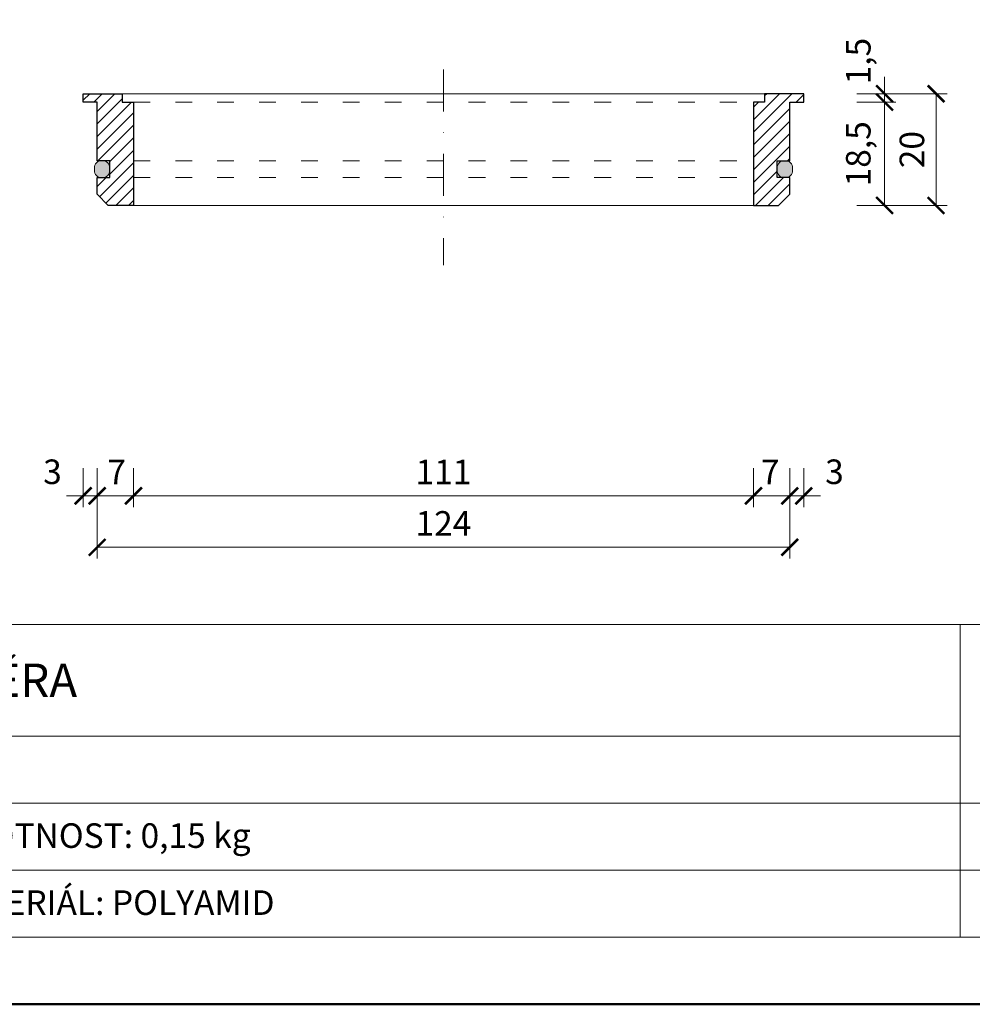
# Model space of a CAD drawing. Units: millimetres. Extents: x 88 to 5775, y 18762 to 42301.
# Drawn here: x 1082 to 1253, y 22062 to 22239 of the extents above; entities that cross this region are included whole.
import ezdxf
from ezdxf.enums import TextEntityAlignment as Align

# ---------------------------------------------------------------- set-up
doc = ezdxf.new("R2010")
doc.units = ezdxf.units.MM
doc.linetypes.add('ACAD_ISO03W100', pattern=[30, 12, -18])
doc.linetypes.add('DASHDOT2', pattern=[0.5, 0.25, -0.125, 0, -0.125])
doc.layers.get('DEFPOINTS').update_dxf_attribs({"color": 254, "lineweight": 30})
for name, color, linetype, lineweight in [('TOPWET_KOTY', 30, 'Continuous', 13), ('TOPWET_TENKOU', 142, 'Continuous', 13), ('TOPWET_TLUSTOU', 142, 'Continuous', 30), ('TOPWET_VYKRESOVE_POLE', 254, 'Continuous', 13), ('TOPWET_ZAKLAD_TENKOU', 142, 'Continuous', 13)]:
    doc.layers.add(name, color=color, linetype=linetype, lineweight=lineweight)
doc.styles.add('BOLD_ARIAL_NARROW', font='ARIALNB.TTF')
doc.styles.add('REGULAR_ARIAL_NARROW', font='ARIALN.TTF')
doc.dimstyles.new('ISO-TW 1-2', dxfattribs={"dimscale": 2, "dimtxt": 2.2, "dimasz": 1.5, "dimexe": 1, "dimexo": 0, "dimgap": 0.75, "dimtad": 1, "dimdec": 0, "dimtxsty": 'REGULAR_ARIAL_NARROW', "dimblk": 'ARCHTICK', "dimcen": 0.5, "dimclrd": 256, "dimclre": 256, "dimclrt": 256, "dimadec": 0, "dimazin": 0, "dimtfac": 1, "dimtdec": 0, "dimtmove": 1, "dimatfit": 3, "dimldrblk": 'DOT', "dimfxl": 1, "dimtzin": 0, "dimlwd": -1, "dimlwe": -1, "dimarcsym": 0})

# ---------------------------------------------------------------- blocks, each defined once
blk = doc.blocks.new('*U12')
at = {"layer": 'TOPWET_VYKRESOVE_POLE', "linetype": 'Continuous', "ltscale": 10}
for p, q in [((-90, 34), (90, 34)), ((47, 34), (47, 6)), ((-90, 24), (47, 24)), ((-90, 18), (90, 18)), ((-90, 12), (90, 12))]:
    blk.add_line(p, q, dxfattribs=at)
at = {"layer": 'TOPWET_VYKRESOVE_POLE', "color": 243, "lineweight": 50, "ltscale": 10}
blk.add_lwpolyline([(-90, 297), (-114, 297), (-114, 0), (96, 0), (96, 297)], close=True, dxfattribs=at)
at = {"layer": 'TOPWET_VYKRESOVE_POLE', "ltscale": 10}
blk.add_lwpolyline([(90, 285.333), (38.5, 285.333, -0.414214), (37.5, 286.333), (37.5, 291), (-89, 291, 0.414214), (-90, 290), (-90, 7, 0.414214), (-89, 6), (89, 6, 0.414214), (90, 7), (90, 285.333)], format="xyb", close=True, dxfattribs=at)
at = {"color": 7, "style": 'BOLD_ARIAL_NARROW'}
blk.add_attdef('01_OZNAČENÍ_VÝKRESU', text='', height=3, dxfattribs=at).set_placement((90, 291), align=Align.TOP_RIGHT)
at = {"color": 7}
for tag, p, height, style in [('03_A_NADPIS_HLAVNÍ_2_ŘADKY', (-87.5, 29.55), 3, 'BOLD_ARIAL_NARROW'), ('02_NADPIS_HLAVNÍ', (-87.5, 27.5), 3, 'BOLD_ARIAL_NARROW'), ('03_B_NADPIS_HLAVNÍ_2_ŘADKY', (-87.5, 25.35), 3, 'BOLD_ARIAL_NARROW'), ('04_KÓD_NEBO_PODNADPIS', (-87.5, 20), 2.2, 'REGULAR_ARIAL_NARROW'), ('07_REZERVNÍ_POLE', (-44.5, 20), 2.2, 'REGULAR_ARIAL_NARROW'), ('08_VÁHA_KG', (-44.5, 14), 2.2, 'REGULAR_ARIAL_NARROW'), ('05_TYP', (-87.5, 14), 2.2, 'REGULAR_ARIAL_NARROW'), ('06_MĚŘÍTKO', (-87.5, 8), 2.2, 'REGULAR_ARIAL_NARROW'), ('09_MATERIÁL', (-44.5, 8), 2.2, 'REGULAR_ARIAL_NARROW')]:
    blk.add_attdef(tag, p, '', height=height, dxfattribs=dict(at, style=style))
blk = doc.blocks.new('_ArchTick')
at = {"color": 0, "linetype": 'ByBlock', "const_width": 0.15}
blk.add_lwpolyline([(-0.5, -0.5), (0.5, 0.5)], dxfattribs=at)
blk = doc.blocks.new('*D39')
at = {"layer": 'DEFPOINTS', "color": 0, "transparency": 16777216}
for p in [(1095.89, 22158.49), (1219.89, 22158.49), (1219.89, 22144.31)]:
    blk.add_point(p, dxfattribs=at)
at = {"layer": 'TOPWET_KOTY', "transparency": 16777216}
for p, q in [((1095.89, 22158.49), (1095.89, 22142.31)), ((1219.89, 22158.49), (1219.89, 22142.31)), ((1095.89, 22144.31), (1219.89, 22144.31))]:
    blk.add_line(p, q, dxfattribs=at)
at = {"layer": 'TOPWET_KOTY', "transparency": 16777216, "xscale": 3, "yscale": 3, "zscale": 3, "rotation": 180}
blk.add_blockref('_ArchTick', (1095.89, 22144.31), dxfattribs=at)
at = {"layer": 'TOPWET_KOTY', "transparency": 16777216, "xscale": 3, "yscale": 3, "zscale": 3}
blk.add_blockref('_ArchTick', (1219.89, 22144.31), dxfattribs=at)
at = {"layer": 'TOPWET_KOTY', "transparency": 16777216, "insert": (1157.89, 22148.02), "char_height": 4.4, "attachment_point": 5, "style": 'REGULAR_ARIAL_NARROW'}
blk.add_mtext('124', dxfattribs=at)
blk = doc.blocks.new('_Dot')
at = {"color": 0, "linetype": 'ByBlock', "lineweight": -2}
blk.add_line((-0.5, 0), (-1, 0), dxfattribs=at)
at = {"color": 0, "linetype": 'ByBlock', "const_width": 0.5}
blk.add_lwpolyline([(-0.25, 0, 1), (0.25, 0, 1)], format="xyb", close=True, dxfattribs=at)
blk = doc.blocks.new('*D40')
at = {"layer": 'DEFPOINTS', "color": 0, "transparency": 16777216}
for p in [(1102.39, 22158.49), (1213.39, 22158.49), (1213.39, 22153.52)]:
    blk.add_point(p, dxfattribs=at)
at = {"layer": 'TOPWET_KOTY', "transparency": 16777216}
for p, q in [((1102.39, 22158.49), (1102.39, 22151.52)), ((1213.39, 22158.49), (1213.39, 22151.52)), ((1102.39, 22153.52), (1213.39, 22153.52))]:
    blk.add_line(p, q, dxfattribs=at)
at = {"layer": 'TOPWET_KOTY', "transparency": 16777216, "xscale": 3, "yscale": 3, "zscale": 3, "rotation": 180}
blk.add_blockref('_ArchTick', (1102.39, 22153.52), dxfattribs=at)
at = {"layer": 'TOPWET_KOTY', "transparency": 16777216, "xscale": 3, "yscale": 3, "zscale": 3}
blk.add_blockref('_ArchTick', (1213.39, 22153.52), dxfattribs=at)
at = {"layer": 'TOPWET_KOTY', "transparency": 16777216, "insert": (1157.89, 22157.22), "char_height": 4.4, "attachment_point": 5, "style": 'REGULAR_ARIAL_NARROW'}
blk.add_mtext('111', dxfattribs=at)
blk = doc.blocks.new('*D41')
at = {"layer": 'DEFPOINTS', "color": 0, "transparency": 16777216}
for p in [(1095.89, 22158.49), (1102.39, 22158.49), (1102.39, 22153.52)]:
    blk.add_point(p, dxfattribs=at)
at = {"layer": 'TOPWET_KOTY', "transparency": 16777216}
for p, q in [((1095.89, 22158.49), (1095.89, 22151.52)), ((1102.39, 22158.49), (1102.39, 22151.52)), ((1095.89, 22153.52), (1102.39, 22153.52))]:
    blk.add_line(p, q, dxfattribs=at)
at = {"layer": 'TOPWET_KOTY', "transparency": 16777216, "xscale": 3, "yscale": 3, "zscale": 3, "rotation": 180}
blk.add_blockref('_ArchTick', (1095.89, 22153.52), dxfattribs=at)
at = {"layer": 'TOPWET_KOTY', "transparency": 16777216, "xscale": 3, "yscale": 3, "zscale": 3}
blk.add_blockref('_ArchTick', (1102.39, 22153.52), dxfattribs=at)
at = {"layer": 'TOPWET_KOTY', "transparency": 16777216, "insert": (1099.39, 22157.22), "char_height": 4.4, "attachment_point": 5, "style": 'REGULAR_ARIAL_NARROW'}
blk.add_mtext('7', dxfattribs=at)
blk = doc.blocks.new('*D42')
at = {"layer": 'DEFPOINTS', "color": 0, "transparency": 16777216}
for p in [(1213.39, 22158.49), (1219.89, 22158.49), (1213.39, 22153.52)]:
    blk.add_point(p, dxfattribs=at)
at = {"layer": 'TOPWET_KOTY', "transparency": 16777216}
for p, q in [((1213.39, 22158.49), (1213.39, 22151.52)), ((1219.89, 22158.49), (1219.89, 22151.52)), ((1219.89, 22153.52), (1213.39, 22153.52))]:
    blk.add_line(p, q, dxfattribs=at)
at = {"layer": 'TOPWET_KOTY', "transparency": 16777216, "xscale": 3, "yscale": 3, "zscale": 3, "rotation": 180}
blk.add_blockref('_ArchTick', (1213.39, 22153.52), dxfattribs=at)
at = {"layer": 'TOPWET_KOTY', "transparency": 16777216, "xscale": 3, "yscale": 3, "zscale": 3}
blk.add_blockref('_ArchTick', (1219.89, 22153.52), dxfattribs=at)
at = {"layer": 'TOPWET_KOTY', "transparency": 16777216, "insert": (1216.39, 22157.22), "char_height": 4.4, "attachment_point": 5, "style": 'REGULAR_ARIAL_NARROW'}
blk.add_mtext('7', dxfattribs=at)
blk = doc.blocks.new('*D43')
at = {"layer": 'DEFPOINTS', "color": 0, "transparency": 16777216}
for p in [(1093.39, 22158.49), (1095.89, 22158.49), (1093.39, 22153.52)]:
    blk.add_point(p, dxfattribs=at)
at = {"layer": 'TOPWET_KOTY', "transparency": 16777216}
for p, q in [((1093.39, 22158.49), (1093.39, 22151.52)), ((1095.89, 22158.49), (1095.89, 22151.52)), ((1093.39, 22153.52), (1090.39, 22153.52)), ((1095.89, 22153.52), (1093.39, 22153.52)), ((1095.89, 22153.52), (1098.89, 22153.52))]:
    blk.add_line(p, q, dxfattribs=at)
at = {"layer": 'TOPWET_KOTY', "transparency": 16777216, "xscale": 3, "yscale": 3, "zscale": 3}
blk.add_blockref('_ArchTick', (1093.39, 22153.52), dxfattribs=at)
at = {"layer": 'TOPWET_KOTY', "transparency": 16777216, "xscale": 3, "yscale": 3, "zscale": 3, "rotation": 180}
blk.add_blockref('_ArchTick', (1095.89, 22153.52), dxfattribs=at)
at = {"layer": 'TOPWET_KOTY', "transparency": 16777216, "insert": (1087.89, 22157.26), "char_height": 4.4, "attachment_point": 5, "style": 'REGULAR_ARIAL_NARROW'}
blk.add_mtext('3', dxfattribs=at)
blk = doc.blocks.new('*D44')
at = {"layer": 'DEFPOINTS', "color": 0, "transparency": 16777216}
for p in [(1219.89, 22158.49), (1222.39, 22158.49), (1222.39, 22153.52)]:
    blk.add_point(p, dxfattribs=at)
at = {"layer": 'TOPWET_KOTY', "transparency": 16777216}
for p, q in [((1219.89, 22158.49), (1219.89, 22151.52)), ((1222.39, 22158.49), (1222.39, 22151.52)), ((1219.89, 22153.52), (1216.89, 22153.52)), ((1219.89, 22153.52), (1222.39, 22153.52)), ((1222.39, 22153.52), (1225.39, 22153.52))]:
    blk.add_line(p, q, dxfattribs=at)
at = {"layer": 'TOPWET_KOTY', "transparency": 16777216, "xscale": 3, "yscale": 3, "zscale": 3}
blk.add_blockref('_ArchTick', (1219.89, 22153.52), dxfattribs=at)
at = {"layer": 'TOPWET_KOTY', "transparency": 16777216, "xscale": 3, "yscale": 3, "zscale": 3, "rotation": 180}
blk.add_blockref('_ArchTick', (1222.39, 22153.52), dxfattribs=at)
at = {"layer": 'TOPWET_KOTY', "transparency": 16777216, "insert": (1227.89, 22157.26), "char_height": 4.4, "attachment_point": 5, "style": 'REGULAR_ARIAL_NARROW'}
blk.add_mtext('3', dxfattribs=at)
blk = doc.blocks.new('*D46')
at = {"layer": 'DEFPOINTS', "color": 0, "transparency": 16777216}
for p in [(1231.89, 22224), (1231.89, 22205.5), (1236.87, 22205.5)]:
    blk.add_point(p, dxfattribs=at)
at = {"layer": 'TOPWET_KOTY', "transparency": 16777216}
for p, q in [((1231.89, 22224), (1238.87, 22224)), ((1236.87, 22224), (1236.87, 22205.5)), ((1231.89, 22205.5), (1238.87, 22205.5))]:
    blk.add_line(p, q, dxfattribs=at)
at = {"layer": 'TOPWET_KOTY', "transparency": 16777216, "xscale": 3, "yscale": 3, "zscale": 3}
for p, rotation in [((1236.87, 22224), 90), ((1236.87, 22205.5), 270)]:
    blk.add_blockref('_ArchTick', p, dxfattribs=dict(at, rotation=rotation))
at = {"layer": 'TOPWET_KOTY', "transparency": 16777216, "insert": (1232.73, 22214.75), "char_height": 4.4, "attachment_point": 5, "rotation": 90, "style": 'REGULAR_ARIAL_NARROW'}
blk.add_mtext('18,5', dxfattribs=at)
blk = doc.blocks.new('*D47')
at = {"layer": 'DEFPOINTS', "color": 0, "transparency": 16777216}
for p in [(1231.89, 22225.5), (1231.89, 22205.5), (1246.08, 22205.5)]:
    blk.add_point(p, dxfattribs=at)
at = {"layer": 'TOPWET_KOTY', "transparency": 16777216}
for p, q in [((1231.89, 22225.5), (1248.08, 22225.5)), ((1246.08, 22225.5), (1246.08, 22205.5)), ((1231.89, 22205.5), (1248.08, 22205.5))]:
    blk.add_line(p, q, dxfattribs=at)
at = {"layer": 'TOPWET_KOTY', "transparency": 16777216, "xscale": 3, "yscale": 3, "zscale": 3}
for p, rotation in [((1246.08, 22225.5), 90), ((1246.08, 22205.5), 270)]:
    blk.add_blockref('_ArchTick', p, dxfattribs=dict(at, rotation=rotation))
at = {"layer": 'TOPWET_KOTY', "transparency": 16777216, "insert": (1242.33, 22215.5), "char_height": 4.4, "attachment_point": 5, "rotation": 90, "style": 'REGULAR_ARIAL_NARROW'}
blk.add_mtext('20', dxfattribs=at)
blk = doc.blocks.new('*D48')
at = {"layer": 'DEFPOINTS', "color": 0, "transparency": 16777216}
for p in [(1231.89, 22225.5), (1231.89, 22224), (1236.87, 22224)]:
    blk.add_point(p, dxfattribs=at)
at = {"layer": 'TOPWET_KOTY', "transparency": 16777216}
for p, q in [((1236.87, 22225.5), (1236.87, 22228.5)), ((1231.89, 22225.5), (1238.87, 22225.5)), ((1236.87, 22225.5), (1236.87, 22224)), ((1231.89, 22224), (1238.87, 22224)), ((1236.87, 22224), (1236.87, 22221))]:
    blk.add_line(p, q, dxfattribs=at)
at = {"layer": 'TOPWET_KOTY', "transparency": 16777216, "xscale": 3, "yscale": 3, "zscale": 3}
for p, rotation in [((1236.87, 22225.5), 270), ((1236.87, 22224), 90)]:
    blk.add_blockref('_ArchTick', p, dxfattribs=dict(at, rotation=rotation))
at = {"layer": 'TOPWET_KOTY', "transparency": 16777216, "insert": (1232.73, 22231.34), "char_height": 4.4, "attachment_point": 5, "rotation": 90, "style": 'REGULAR_ARIAL_NARROW'}
blk.add_mtext('1,5', dxfattribs=at)

msp = doc.modelspace()

# ---------------------------------------------------------------- hatches: boundary and pattern name
at = {"layer": 'TOPWET_ZAKLAD_TENKOU', "linetype": 'Continuous', "ltscale": 40}
h = msp.add_hatch(dxfattribs=at)
h.set_pattern_fill('ANSI31', color=256, scale=0.5)
h.set_pattern_definition([(45, (841.5, 0), (-1.12253202, 1.12253202), [])])
h.paths.add_polyline_path([(1100.39, 22224), (1100.39, 22225.5), (1093.39, 22225.5), (1093.39, 22224), (1095.89, 22224), (1095.89, 22213.5), (1098.14, 22213.5), (1098.14, 22210.5), (1095.89, 22210.5), (1095.89, 22207.5), (1097.89, 22205.5), (1102.39, 22205.5), (1102.39, 22224)])
h.paths.add_polyline_path([(1215.39, 22224), (1213.39, 22224), (1213.39, 22205.5), (1217.89, 22205.5), (1219.89, 22207.5), (1219.89, 22210.5), (1217.64, 22210.5), (1217.64, 22213.5), (1219.89, 22213.5), (1219.89, 22224), (1222.39, 22224), (1222.39, 22225.5), (1215.39, 22225.5)])
at = {"layer": 'TOPWET_ZAKLAD_TENKOU', "ltscale": 40}
h = msp.add_hatch(color=256, dxfattribs=at)
h.dxf.hatch_style = 1
h.paths.add_polyline_path([(1220.39, 22212.25, 0.414214), (1219.14, 22213.5), (1218.89, 22213.5, 0.414214), (1217.64, 22212.25), (1217.64, 22211.75, 0.414214), (1218.89, 22210.5), (1219.14, 22210.5, 0.414214), (1220.39, 22211.75)])
h.paths.add_polyline_path([(1096.89, 22213.5), (1096.64, 22213.5, 0.414214), (1095.39, 22212.25), (1095.39, 22211.75, 0.414214), (1096.64, 22210.5), (1096.89, 22210.5, 0.414214), (1098.14, 22211.75), (1098.14, 22212.25, 0.414214)])

# ---------------------------------------------------------------- linework, layer by layer
at = {"layer": 'TOPWET_TENKOU', "linetype": 'DASHDOT2', "ltscale": 30}
msp.add_lwpolyline([(1157.89, 22229.83), (1157.89, 22194.83)], dxfattribs=at)
at = {"layer": 'TOPWET_TLUSTOU', "linetype": 'Continuous', "ltscale": 40}
for points in [[(1102.39, 22224), (1102.39, 22205.5), (1097.89, 22205.5), (1095.89, 22207.5), (1095.89, 22210.5), (1098.14, 22210.5), (1098.14, 22213.5), (1095.89, 22213.5), (1095.89, 22224), (1093.39, 22224), (1093.39, 22225.5), (1100.39, 22225.5), (1100.39, 22224), (1102.39, 22224)], [(1219.89, 22210.5), (1217.64, 22210.5), (1217.64, 22213.5), (1219.89, 22213.5), (1219.89, 22224), (1222.39, 22224), (1222.39, 22225.5), (1215.39, 22225.5), (1215.39, 22224), (1213.39, 22224), (1213.39, 22205.5), (1217.89, 22205.5), (1219.89, 22207.5), (1219.89, 22210.5)]]:
    msp.add_lwpolyline(points, dxfattribs=at)
at = {"layer": 'TOPWET_ZAKLAD_TENKOU', "ltscale": 40}
msp.add_line((1102.39, 22205.5), (1213.39, 22205.5), dxfattribs=at)
msp.add_lwpolyline([(1100.39, 22225.5), (1215.39, 22225.5)], dxfattribs=at)
at = {"layer": 'TOPWET_ZAKLAD_TENKOU', "linetype": 'ACAD_ISO03W100', "ltscale": 0.25}
for points in [[(1102.39, 22224), (1213.39, 22224)], [(1102.39, 22213.5), (1213.39, 22213.5)], [(1102.39, 22210.5), (1213.39, 22210.5)]]:
    msp.add_lwpolyline(points, dxfattribs=at)
at = {"layer": 'TOPWET_ZAKLAD_TENKOU', "ltscale": 40}
for points in [[(1098.14, 22211.75, -0.414214), (1096.89, 22210.5), (1096.64, 22210.5, -0.414214), (1095.39, 22211.75), (1095.39, 22212.25, -0.414214), (1096.64, 22213.5), (1096.89, 22213.5, -0.414214), (1098.14, 22212.25)], [(1217.64, 22211.75, 0.414214), (1218.89, 22210.5), (1219.14, 22210.5, 0.414214), (1220.39, 22211.75), (1220.39, 22212.25, 0.414214), (1219.14, 22213.5), (1218.89, 22213.5, 0.414214), (1217.64, 22212.25)]]:
    msp.add_lwpolyline(points, format="xyb", close=True, dxfattribs=at)

# ---------------------------------------------------------------- block references
at = {"layer": 'TOPWET_TENKOU', "ltscale": 40}
ref = msp.add_blockref('*U12', (1156.39, 22062.5), dxfattribs=dict(at, xscale=2, yscale=2, zscale=2))
ref.add_attrib('02_NADPIS_HLAVNÍ', 'VODNÍ ZÁPACHOVÁ UZÁVĚRA', (981.39, 22117.5), dxfattribs={"layer": '0', "color": 7, "height": 6, "style": 'BOLD_ARIAL_NARROW'})
ref.add_attrib('08_VÁHA_KG', 'HMOTNOST: 0,15 kg', (1067.39, 22090.5), dxfattribs={"layer": '0', "color": 7, "height": 4.4, "style": 'REGULAR_ARIAL_NARROW'})
ref.add_attrib('09_MATERIÁL', 'MATERIÁL: POLYAMID', (1067.39, 22078.5), dxfattribs={"layer": '0', "color": 7, "height": 4.4, "style": 'REGULAR_ARIAL_NARROW'})

# ---------------------------------------------------------------- dimensions: what is measured, and where the dimension line sits
at = {"layer": 'TOPWET_KOTY'}
dim = msp.add_linear_dim(base=(1236.87, 22224), p1=(1231.89, 22225.5), p2=(1231.89, 22224), angle=90, dimstyle='ISO-TW 1-2', override={"dimdec": 1}, dxfattribs=at)
dim.commit()
dim.dimension.update_dxf_attribs({"geometry": '*D48', "text_midpoint": (1236.87, 22231.34), "dimtype": 160})
dim = msp.add_linear_dim(base=(1246.08, 22205.5), p1=(1231.89, 22225.5), p2=(1231.89, 22205.5), angle=90, dimstyle='ISO-TW 1-2', dxfattribs=at)
dim.commit()
dim.dimension.update_dxf_attribs({"geometry": '*D47', "text_midpoint": (1242.33, 22215.5)})
dim = msp.add_linear_dim(base=(1236.87, 22205.5), p1=(1231.89, 22224), p2=(1231.89, 22205.5), angle=90, dimstyle='ISO-TW 1-2', override={"dimdec": 1}, dxfattribs=at)
dim.commit()
dim.dimension.update_dxf_attribs({"geometry": '*D46', "text_midpoint": (1232.73, 22214.75)})
for base, p1, p2, picture, middle in [((1093.38836177, 22153.5151159), (1095.88836177, 22158.49379668), (1093.38836177, 22158.49379668), '*D43', (1087.88836177, 22153.5151159)), ((1213.38836177, 22153.5151159), (1219.88836177, 22158.49379668), (1213.38836177, 22158.49379668), '*D42', (1216.38836177, 22153.5151159))]:
    dim = msp.add_linear_dim(base=base, p1=p1, p2=p2, angle=180, dimstyle='ISO-TW 1-2', dxfattribs=at)
    dim.commit()
    dim.dimension.update_dxf_attribs({"geometry": picture, "text_midpoint": middle, "dimtype": 160})
for base, p1, p2, picture, middle in [((1102.38836177, 22153.5151159), (1095.88836177, 22158.49379668), (1102.38836177, 22158.49379668), '*D41', (1099.38836177, 22153.5151159)), ((1222.38836177, 22153.5151159), (1219.88836177, 22158.49379668), (1222.38836177, 22158.49379668), '*D44', (1227.88836177, 22153.5151159))]:
    dim = msp.add_linear_dim(base=base, p1=p1, p2=p2, dimstyle='ISO-TW 1-2', dxfattribs=at)
    dim.commit()
    dim.dimension.update_dxf_attribs({"geometry": picture, "text_midpoint": middle, "dimtype": 160})
for p1, p2, distance, picture, middle in [((1102.39, 22158.49), (1213.39, 22158.49), -4.98, '*D40', (1157.89, 22157.22)), ((1095.89, 22158.49), (1219.89, 22158.49), -14.18, '*D39', (1157.89, 22148.02))]:
    dim = msp.add_aligned_dim(p1=p1, p2=p2, distance=distance, dimstyle='ISO-TW 1-2', dxfattribs=at)
    dim.commit()
    dim.dimension.update_dxf_attribs({"geometry": picture, "text_midpoint": middle})

doc.saveas('drawing.dxf')
